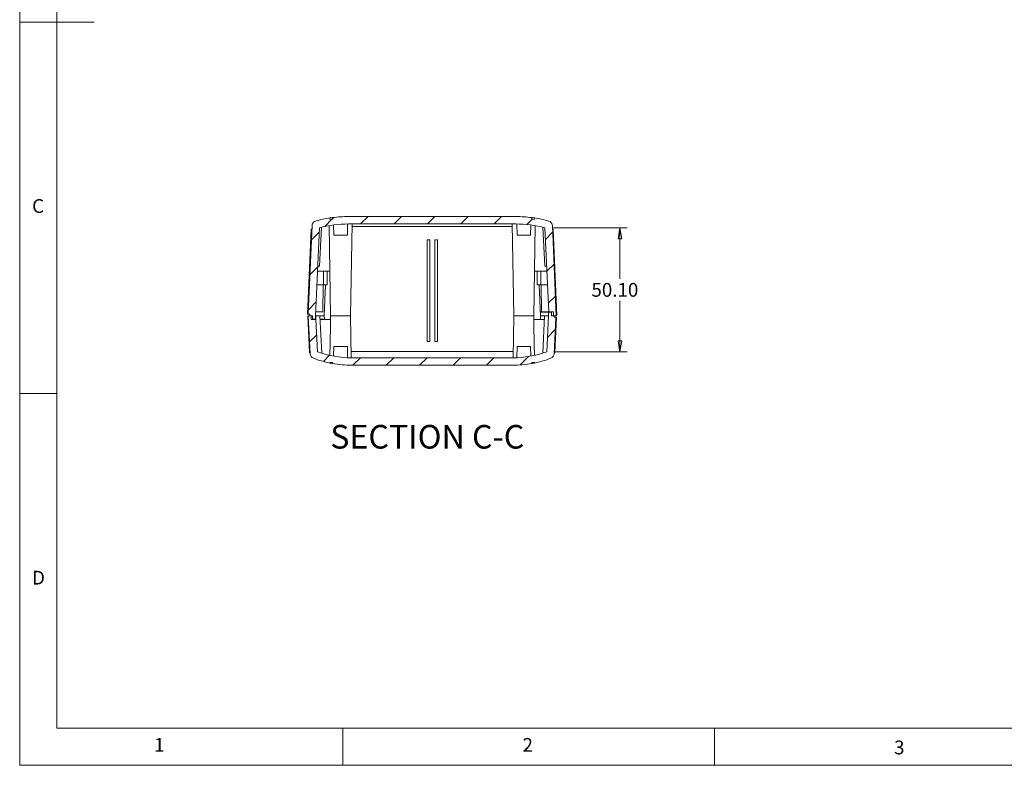
# Model space of a CAD drawing. Units: millimetres. Extents: x 5 to 292, y 5 to 205.
# Drawn here: x 5 to 138, y 5 to 105 of the extents above; entities that cross this region are included whole.
import ezdxf

# ---------------------------------------------------------------- set-up
doc = ezdxf.new("R2010")
doc.units = ezdxf.units.MM
doc.styles.add('SLDTEXTSTYLE0', font='TXT', dxfattribs={"width": 0.75})
doc.dimstyles.new('SLDDIMSTYLE4', dxfattribs={"dimtxt": 1.852083, "dimasz": 1.5, "dimexe": 0, "dimexo": 0.0625, "dimgap": 0.463021, "dimtad": 0, "dimtih": 1, "dimtoh": 1, "dimlfac": 3, "dimrnd": 1e-09, "dimzin": 4, "dimdsep": 46, "dimtxsty": 'SLDTEXTSTYLE0', "dimblk1": 'CLOSED', "dimblk2": 'CLOSED', "dimsah": 1, "dimcen": 0.09, "dimadec": 0, "dimazin": 1, "dimtfac": 1, "dimtofl": 0, "dimtmove": 0, "dimatfit": 3, "dimldrblk": 'CLOSED', "dimfxl": 0, "dimfrac": 2, "dimtolj": 1, "dimtzin": 12, "dimarcsym": 0})

# ---------------------------------------------------------------- blocks, each defined once
blk = doc.blocks.new('_CLOSED')
at = {"color": 0, "linetype": 'ByBlock', "lineweight": -2}
for p, q in [((-1, 0.166667), (0, 0)), ((-1, 0.166667), (-1, -0.166667)), ((0, 0), (-1, -0.166667)), ((0, 0), (-1, 0))]:
    blk.add_line(p, q, dxfattribs=at)
blk = doc.blocks.new('_D_21')
at = {"color": 7, "linetype": 'Continuous', "lineweight": 0}
for p, q in [((76.69, 77.32), (86.77, 77.32)), ((85.77, 77.32), (85.77, 70.45)), ((85.77, 60.62), (85.77, 67.5)), ((76.92, 60.62), (86.77, 60.62))]:
    blk.add_line(p, q, dxfattribs=at)
at = {"color": 7, "linetype": 'Continuous', "lineweight": 0, "xscale": 1.5, "yscale": 1.5}
for p, rotation in [((85.77, 77.32, 23), 90.0000000000004), ((85.77, 60.62, 23), 270.0000000000004)]:
    blk.add_blockref('_CLOSED', p, dxfattribs=dict(at, rotation=rotation))
at = {"color": 7, "linetype": 'Continuous', "lineweight": 0, "insert": (81.94, 69.89, 23), "char_height": 1.852, "attachment_point": 1, "style": 'SLDTEXTSTYLE0'}
blk.add_mtext('50.10', dxfattribs=at)

msp = doc.modelspace()

# ---------------------------------------------------------------- hatches: boundary and pattern name
at = {"linetype": 'Continuous', "lineweight": 0}
h = msp.add_hatch(dxfattribs=at)
h.set_pattern_fill('ANSI31', style=0)
edge = h.paths.add_edge_path(flags=0)
edge.add_line((75.6904, 77.3248), (76.1852, 65.9914))
edge.add_line((76.1852, 65.9914), (76.8413, 65.9914))
edge.add_line((76.8413, 65.9914), (76.8413, 65.4914))
edge.add_line((76.8413, 65.4914), (77.208, 65.4914))
edge.add_line((77.208, 65.4914), (76.6788, 77.6128))
edge.add_arc((76.0127, 77.5837), 0.6667, 2.5, 74.600537)
edge.add_arc((71.764, 62.1581), 16.6667, 74.600537, 81.393888)
edge.add_line((74.258, 78.6371), (74.258, 78.4581))
edge.add_line((74.258, 78.4581), (73.9247, 78.4581))
edge.add_line((73.9247, 78.4581), (73.9247, 78.6841))
edge.add_arc((71.764, 62.1581), 16.6667, 82.551163, 90)
edge.add_line((71.764, 78.8248), (49.252, 78.8248))
edge.add_arc((49.252, 62.1581), 16.6667, 90, 97.448837)
edge.add_line((47.0913, 78.6841), (47.0913, 78.4581))
edge.add_line((47.0913, 78.4581), (46.758, 78.4581))
edge.add_line((46.758, 78.4581), (46.758, 78.6371))
edge.add_arc((49.252, 62.1581), 16.6667, 98.606112, 105.399463)
edge.add_arc((45.0033, 77.5837), 0.6667, 105.399463, 177.5)
edge.add_line((44.3372, 77.6128), (43.8167, 65.6914))
edge.add_line((43.8167, 65.6914), (44.058, 65.6914))
edge.add_line((44.058, 65.6914), (44.058, 65.4914))
edge.add_line((44.058, 65.4914), (44.409, 65.4914))
edge.add_line((44.409, 65.4914), (44.409, 65.0248))
edge.add_line((44.409, 65.0248), (44.809, 65.0248))
edge.add_line((44.809, 65.0248), (44.809, 65.4914))
edge.add_line((44.809, 65.4914), (45.3256, 77.3248))
edge.add_arc((49.252, 62.1581), 15.6667, 90, 104.514303, ccw=False)
edge.add_line((49.252, 77.8248), (71.764, 77.8248))
edge.add_arc((71.764, 62.1581), 15.6667, 75.485697, 90, ccw=False)
h = msp.add_hatch(dxfattribs=at)
h.set_pattern_fill('ANSI31', style=0)
edge = h.paths.add_edge_path(flags=0)
edge.add_line((76.1766, 65.4914), (75.9216, 60.6248))
edge.add_arc((71.3413, 73.3364), 13.5116, 270, 289.815043, ccw=False)
edge.add_line((71.3413, 59.8248), (49.6747, 59.8248))
edge.add_arc((49.6747, 73.3364), 13.5116, 250.184957, 270, ccw=False)
edge.add_line((45.0944, 60.6248), (44.8656, 64.9914))
edge.add_line((44.8656, 64.9914), (44.2047, 64.9914))
edge.add_line((44.2047, 64.9914), (44.2047, 65.4914))
edge.add_line((44.2047, 65.4914), (43.838, 65.4914))
edge.add_line((43.838, 65.4914), (44.1073, 60.3533))
edge.add_arc((44.773, 60.3882), 0.6667, 183, 249.265564)
edge.add_arc((49.6747, 73.3364), 14.5116, 249.265564, 258.405256)
edge.add_line((46.758, 59.1209), (46.758, 59.1914))
edge.add_line((46.758, 59.1914), (47.0913, 59.1914))
edge.add_line((47.0913, 59.1914), (47.0913, 59.0566))
edge.add_arc((49.6747, 73.3364), 14.5116, 259.745665, 270)
edge.add_line((49.6747, 58.8248), (71.3413, 58.8248))
edge.add_arc((71.3413, 73.3364), 14.5116, 270, 280.254335)
edge.add_line((73.9247, 59.0566), (73.9247, 59.1914))
edge.add_line((73.9247, 59.1914), (74.258, 59.1914))
edge.add_line((74.258, 59.1914), (74.258, 59.1209))
edge.add_arc((71.3413, 73.3364), 14.5116, 281.594744, 290.734436)
edge.add_arc((76.243, 60.3882), 0.6667, 290.734436, 357)
edge.add_line((76.9087, 60.3533), (77.1675, 65.2914))
edge.add_line((77.1675, 65.2914), (76.928, 65.2914))
edge.add_line((76.928, 65.2914), (76.928, 65.4914))
edge.add_line((76.928, 65.4914), (76.5766, 65.4914))
edge.add_line((76.5766, 65.4914), (76.5766, 65.9581))
edge.add_line((76.5766, 65.9581), (76.1766, 65.9581))
edge.add_line((76.1766, 65.9581), (76.1766, 65.4914))

# ---------------------------------------------------------------- linework, layer by layer
at = {"color": 7, "linetype": 'Continuous', "lineweight": 0}
for p, q in [((5, 205), (5, 5)), ((10, 200), (10, 10)), ((5, 105), (15, 105)), ((10, 55), (5, 55)), ((10, 10), (104.8, 10)), ((48.5, 5), (48.5, 10)), ((98.5, 10), (98.5, 5)), ((104.8, 10), (138.6727, 10)), ((5, 5), (292, 5))]:
    msp.add_line(p, q, dxfattribs=at)
at = {"color": 7, "linetype": 'Continuous', "lineweight": 15}
for p, q in [((46.758, 78.6371), (46.758, 78.4581)), ((47.0913, 78.4581), (46.758, 78.4581)), ((47.0913, 78.6841), (47.0913, 78.4581)), ((49.252, 78.8248), (71.764, 78.8248)), ((73.9247, 78.4581), (73.9247, 78.6841)), ((74.258, 78.4581), (73.9247, 78.4581)), ((74.258, 78.4581), (74.258, 78.6371)), ((44.2336, 77.1506), (43.7333, 65.6914)), ((43.8167, 65.6914), (44.3372, 77.6128)), ((44.2336, 77.1506), (44.3169, 77.147)), ((45.3256, 77.3248), (44.809, 65.4914)), ((45.6169, 77.3972), (45.3423, 72.1581)), ((46.6299, 77.6038), (46.8413, 65.4914)), ((47.2341, 77.6943), (47.258, 76.3248)), ((49.0913, 76.3248), (49.1175, 77.8242)), ((71.764, 77.8248), (49.252, 77.8248)), ((49.508, 65.4914), (49.7233, 77.8248)), ((71.2985, 77.4914), (49.7175, 77.4914)), ((71.2927, 77.8248), (71.508, 65.4914)), ((71.8985, 77.8242), (71.9247, 76.3248)), ((73.758, 76.3248), (73.7819, 77.6943)), ((74.1747, 65.4914), (74.3861, 77.6038)), ((75.3991, 77.3972), (75.6737, 72.1581)), ((76.1852, 65.9914), (75.6904, 77.3248)), ((76.6788, 77.6128), (77.208, 65.4914)), ((76.7824, 77.1506), (76.6991, 77.147)), ((76.7824, 77.1506), (77.2901, 65.5213)), ((49.0913, 76.3248), (47.258, 76.3248)), ((59.8325, 75.6982), (59.8325, 62.0316)), ((60.1991, 75.6982), (59.8325, 75.6982)), ((60.1991, 62.0316), (60.1991, 75.6982)), ((60.8658, 75.6982), (60.8658, 62.0316)), ((61.2325, 75.6982), (60.8658, 75.6982)), ((61.2325, 62.0316), (61.2325, 75.6982)), ((72.8413, 76.3248), (71.9247, 76.3248)), ((73.758, 76.3248), (72.8413, 76.3248)), ((45.3423, 72.1581), (45.1, 72.1581)), ((75.916, 72.1581), (75.6737, 72.1581)), ((46.7366, 71.4914), (45.0709, 71.4914)), ((45.881, 71.4914), (45.881, 69.6581)), ((46.3702, 69.6581), (46.3702, 71.4914)), ((74.2794, 71.4914), (75.9451, 71.4914)), ((74.6458, 71.4914), (74.6458, 69.6581)), ((75.135, 71.4914), (75.135, 69.6581)), ((45.881, 69.6581), (44.9909, 69.6581)), ((45.8233, 69.6581), (45.7913, 65.9914)), ((46.3702, 69.6581), (45.881, 69.6581)), ((46.1578, 69.6581), (45.9819, 65.4494)), ((75.135, 69.6581), (74.6458, 69.6581)), ((75.0831, 65.4494), (74.9072, 69.6581)), ((76.0251, 69.6581), (75.135, 69.6581)), ((75.1927, 69.6581), (75.2247, 65.9914)), ((43.8167, 65.6914), (43.7333, 65.6914)), ((43.7548, 65.4871), (43.838, 65.4914)), ((43.7548, 65.4871), (44.0165, 60.4939)), ((44.058, 65.6914), (43.8167, 65.6914)), ((44.1073, 60.3533), (43.838, 65.4914)), ((43.838, 65.4914), (44.2047, 65.4914)), ((44.058, 65.4914), (44.058, 65.6914)), ((44.409, 65.4914), (44.058, 65.4914)), ((44.2047, 65.4914), (44.2047, 64.9914)), ((44.8656, 64.9914), (44.2047, 64.9914)), ((44.409, 65.0248), (44.409, 65.4914)), ((44.809, 65.0248), (44.409, 65.0248)), ((44.809, 65.4914), (44.809, 65.0248)), ((44.8394, 65.0248), (44.809, 65.0248)), ((45.7913, 65.9914), (44.8308, 65.9914)), ((44.8394, 64.9914), (44.8394, 65.4914)), ((44.8394, 65.4914), (45.3727, 65.4914)), ((44.8656, 64.9914), (45.0944, 60.6248)), ((45.6373, 60.4421), (45.3727, 65.4914)), ((45.9982, 65.0248), (45.3972, 65.0248)), ((45.3989, 64.9914), (46.843, 64.9914)), ((45.9819, 65.4494), (45.9995, 64.9914)), ((46.8413, 65.4914), (46.8326, 64.9914)), ((46.8413, 65.4914), (48.1747, 65.4914)), ((49.508, 65.4914), (46.8413, 65.4914)), ((48.1747, 65.4914), (49.508, 65.4914)), ((49.6069, 59.8249), (49.508, 65.4914)), ((71.508, 65.4914), (71.4091, 59.8249)), ((71.508, 65.4914), (74.1747, 65.4914)), ((72.8413, 65.4914), (71.508, 65.4914)), ((74.1747, 65.4914), (72.8413, 65.4914)), ((74.173, 64.9914), (75.6171, 64.9914)), ((74.1834, 64.9914), (74.1747, 65.4914)), ((75.2247, 65.9914), (75.0604, 65.9914)), ((75.0618, 65.9581), (76.1766, 65.9581)), ((75.0654, 64.9914), (75.0831, 65.4494)), ((76.1852, 65.9914), (75.2247, 65.9914)), ((75.3787, 60.4421), (75.6433, 65.4914)), ((75.6433, 65.4914), (76.1766, 65.4914)), ((75.9216, 60.6248), (76.1766, 65.4914)), ((76.1766, 65.4914), (76.1766, 65.9581)), ((76.1766, 65.9581), (76.5766, 65.9581)), ((76.1852, 65.9914), (76.8413, 65.9914)), ((76.5766, 65.9581), (76.5766, 65.4914)), ((76.5766, 65.4914), (76.928, 65.4914)), ((76.8413, 65.4914), (76.8413, 65.9914)), ((77.208, 65.4914), (76.8413, 65.4914)), ((77.1675, 65.2914), (76.9087, 60.3533)), ((76.928, 65.4914), (76.928, 65.2914)), ((77.1675, 65.2914), (76.928, 65.2914)), ((77.251, 65.2914), (76.9995, 60.4939)), ((77.1675, 65.2914), (77.251, 65.2914)), ((77.2901, 65.5213), (77.2069, 65.5176)), ((47.258, 61.3248), (47.2357, 60.0467)), ((47.258, 61.3248), (48.1747, 61.3248)), ((48.1747, 61.3248), (49.0913, 61.3248)), ((49.1173, 59.8363), (49.0913, 61.3248)), ((59.8325, 62.0316), (60.1991, 62.0316)), ((60.8658, 62.0316), (61.2325, 62.0316)), ((71.9247, 61.3248), (71.8987, 59.8363)), ((71.9247, 61.3248), (73.758, 61.3248)), ((73.7803, 60.0467), (73.758, 61.3248)), ((44.0165, 60.4939), (44.0997, 60.4983)), ((49.5924, 60.6581), (71.4236, 60.6581)), ((49.6747, 59.8248), (71.3413, 59.8248)), ((76.9995, 60.4939), (76.9163, 60.4983)), ((46.758, 59.1914), (47.0913, 59.1914)), ((46.758, 59.1914), (46.758, 59.1209)), ((47.0897, 59.0569), (46.758, 59.1209)), ((47.0913, 59.1914), (47.0913, 59.0566)), ((71.3413, 58.8248), (49.6747, 58.8248)), ((73.9247, 59.1914), (74.258, 59.1914)), ((73.9247, 59.0566), (73.9247, 59.1914)), ((74.258, 59.1209), (73.9272, 59.057)), ((74.258, 59.1209), (74.258, 59.1914))]:
    msp.add_line(p, q, dxfattribs=at)
at = {"color": 8, "linetype": 'Continuous', "lineweight": 15}
for p, q in [((44.8394, 65.4914), (44.809, 65.4914)), ((45.9837, 65.4914), (45.3727, 65.4914)), ((75.0813, 65.4914), (75.6433, 65.4914))]:
    msp.add_line(p, q, dxfattribs=at)
at = {"color": 7, "linetype": 'Continuous', "lineweight": 15, "flags": 128}
for points in [[(46.758, 78.6371), (47.0678, 78.681), (47.0897, 78.6839)], [(73.925, 78.6841), (73.9482, 78.681), (74.258, 78.6371)], [(46.843, 64.9914), (46.8318, 64.3521), (46.785, 61.6925), (46.7578, 60.1434)], [(74.173, 64.9914), (74.1843, 64.3521), (74.231, 61.6925), (74.2583, 60.1434)]]:
    msp.add_lwpolyline(points, dxfattribs=at)
at = {"color": 7, "linetype": 'Continuous', "lineweight": 15}
for centre, radius, start, end in [((45.0033, 77.5837), 0.6667, 105.399463, 177.5), ((49.252, 62.1581), 16.6667, 98.606112, 105.399463), ((49.252, 62.1581), 16.6667, 90, 97.448837), ((71.764, 62.1581), 16.6667, 82.551163, 90), ((71.764, 62.1581), 16.6667, 74.600537, 81.393888), ((76.0127, 77.5837), 0.6667, 2.5, 74.600537), ((49.252, 62.1581), 15.6667, 90, 104.514303), ((71.764, 62.1581), 15.6667, 75.485697, 90), ((44.773, 60.3882), 0.6667, 183, 249.265564), ((49.6747, 73.3364), 14.5116, 249.265564, 258.405256), ((49.6747, 73.3364), 13.5116, 250.184957, 270), ((71.3413, 73.3364), 13.5116, 270, 289.815043), ((71.3413, 73.3364), 14.5116, 281.594744, 290.734436), ((76.243, 60.3882), 0.6667, 290.734436, 357), ((49.6747, 73.3364), 14.5116, 259.745665, 270), ((71.3413, 73.3364), 14.5116, 270, 280.254335)]:
    msp.add_arc(centre, radius, start, end, dxfattribs=at)

# ---------------------------------------------------------------- texts
at = {"color": 7, "linetype": 'Continuous', "lineweight": 0, "style": 'SLDTEXTSTYLE0'}
for s, insert, char_height, attachment_point in [('C', (6.6667, 81.168), 1.8521, 1), ('SECTION C-C', (59.8455, 50.7851), 3.175, 2), ('D', (6.6667, 31.168), 1.8521, 1), ('1', (23.0833, 8.668), 1.8521, 1), ('2', (72.6667, 8.668), 1.8521, 1), ('3', (122.6632, 8.3262), 1.8521, 1)]:
    msp.add_mtext(s, dxfattribs=dict(at, insert=insert, char_height=char_height, attachment_point=attachment_point))

# ---------------------------------------------------------------- dimensions: what is measured, and where the dimension line sits
at = {"color": 7, "linetype": 'Continuous', "lineweight": 0}
dim = msp.add_linear_dim(base=(85.7723, 60.6248), p1=(75.6904, 77.3248), p2=(75.9216, 60.6248), angle=90, dimstyle='SLDDIMSTYLE4', dxfattribs=at)
dim.commit()
dim.dimension.update_dxf_attribs({"geometry": '_D_21', "text_midpoint": (85.7723, 68.9748), "dimtype": 160})

doc.saveas('drawing.dxf')
